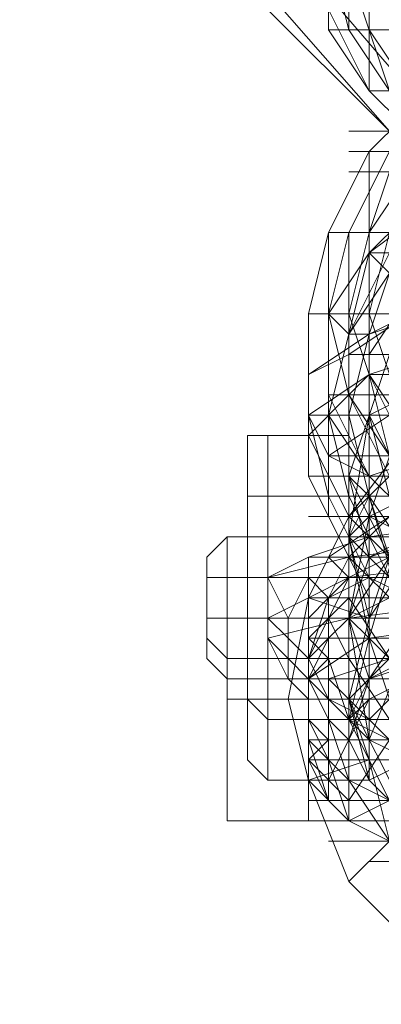
# Model space of a CAD drawing. Units: millimetres. Extents: x -3500 to 3500, y -3500 to 3500.
# Drawn here: x -33 to -12, y -968 to -912 of the extents above; entities that cross this region are included whole.
import ezdxf

# ---------------------------------------------------------------- set-up
doc = ezdxf.new("R2010")
doc.units = ezdxf.units.MM
doc.linetypes.add('Fallzone', pattern=[45, 24, -3, 6, -3, 6, -3])
doc.layers.add('Fallzone', color=1, linetype='Fallzone', lineweight=15)
doc.layers.add('Product', color=7, linetype='Continuous', lineweight=5)

msp = doc.modelspace()

# ---------------------------------------------------------------- linework, layer by layer
at = {"layer": 'Fallzone', "ltscale": 15}
msp.add_circle((0, 0), 3500, dxfattribs=at)
at = {"layer": 'Product'}
for p, q in [((-14.977, -892.857), (-14.977, -912.442)), ((-13.825, -912.442), (-13.825, -903.226)), ((-12.673, -915.899), (-12.673, -904.378)), ((-10.369, -915.899), (-17.281, -907.834)), ((-13.825, -912.442), (-14.977, -907.834)), ((-11.521, -918.203), (-20.737, -908.986)), ((-19.585, -908.986), (-11.521, -918.203)), ((-13.825, -908.986), (-11.521, -915.899)), ((-14.977, -911.29), (-12.673, -915.899)), ((-14.977, -912.442), (-10.369, -912.442)), ((-14.977, -912.442), (-12.673, -915.899)), ((-13.825, -912.442), (-11.521, -915.899)), ((-10.369, -915.899), (-12.673, -912.442)), ((-12.673, -919.355), (-9.217, -915.899)), ((-9.217, -919.355), (-12.673, -915.899)), ((-12.673, -915.899), (8.065, -915.899)), ((-13.825, -918.203), (10.369, -918.203)), ((-14.977, -923.963), (-12.673, -919.355)), ((-13.825, -923.963), (-11.521, -919.355)), ((-13.825, -919.355), (-10.369, -919.355)), ((-12.673, -955.069), (-12.673, -919.355)), ((-13.825, -920.507), (-5.76, -920.507)), ((-10.369, -920.507), (-12.673, -923.963)), ((-11.521, -920.507), (-12.673, -923.963)), ((-12.673, -925.115), (-8.065, -921.659)), ((-9.217, -921.659), (-12.673, -925.115)), ((-14.977, -923.963), (-16.129, -928.571)), ((-14.977, -928.571), (-13.825, -923.963)), ((-14.977, -923.963), (16.129, -923.963)), ((-14.977, -923.963), (-14.977, -940.092)), ((-12.673, -923.963), (-13.825, -928.571)), ((-13.825, -957.373), (-13.825, -923.963)), ((-11.521, -923.963), (-12.673, -928.571)), ((-14.977, -934.332), (-12.673, -925.115)), ((-12.673, -925.115), (-14.977, -928.571)), ((-11.521, -925.115), (-13.825, -929.724)), ((-12.673, -925.115), (-11.521, -926.267)), ((-12.673, -925.115), (13.825, -925.115)), ((-13.825, -929.724), (-11.521, -926.267)), ((-11.521, -926.267), (-12.673, -929.724)), ((-13.825, -937.788), (-10.369, -927.419)), ((-10.369, -927.419), (-12.673, -930.876)), ((-5.76, -927.419), (-12.673, -929.724)), ((-16.129, -928.571), (16.129, -928.571)), ((-16.129, -937.788), (-16.129, -928.571)), ((-14.977, -928.571), (-13.825, -929.724)), ((-13.825, -933.18), (-14.977, -928.571)), ((-13.825, -928.571), (-12.673, -932.028)), ((-10.369, -928.571), (-13.825, -930.876)), ((-10.369, -935.484), (-12.673, -928.571)), ((-12.673, -929.724), (-10.369, -928.571)), ((-12.673, -929.724), (-16.129, -932.028)), ((-13.825, -934.332), (-12.673, -929.724)), ((-13.825, -929.724), (-12.673, -929.724)), ((-5.76, -929.724), (-12.673, -932.028)), ((-16.129, -932.028), (-13.825, -930.876)), ((-10.369, -930.876), (-13.825, -930.876)), ((-12.673, -932.028), (-16.129, -934.332)), ((-12.673, -932.028), (-13.825, -933.18)), ((-12.673, -932.028), (-8.065, -938.94)), ((-12.673, -932.028), (16.129, -932.028)), ((-12.673, -932.028), (-11.521, -936.636)), ((-11.521, -934.332), (-12.673, -932.028)), ((-13.825, -933.18), (-16.129, -935.484)), ((-12.673, -937.788), (-14.977, -933.18)), ((-14.977, -933.18), (10.369, -933.18)), ((-11.521, -936.636), (-13.825, -933.18)), ((-13.825, -933.18), (-11.521, -937.788)), ((-10.369, -933.18), (-12.673, -934.332)), ((-12.673, -940.092), (-10.369, -933.18)), ((10.369, -934.332), (-16.129, -934.332)), ((-14.977, -938.94), (-16.129, -934.332)), ((-14.977, -936.636), (-16.129, -934.332)), ((-14.977, -934.332), (-13.825, -938.94)), ((-14.977, -934.332), (-12.673, -937.788)), ((-14.977, -936.636), (-11.521, -934.332)), ((-12.673, -938.94), (-13.825, -934.332)), ((-13.825, -941.244), (-12.673, -934.332)), ((-11.521, -938.94), (-12.673, -934.332)), ((-12.673, -934.332), (-10.369, -938.94)), ((-13.825, -935.484), (-19.585, -935.484)), ((-19.585, -935.484), (-19.585, -953.917)), ((-18.433, -955.069), (-18.433, -935.484)), ((-13.825, -940.092), (-16.129, -935.484)), ((-13.825, -940.092), (-10.369, -935.484)), ((-14.977, -936.636), (-12.673, -937.788)), ((-14.977, -936.636), (-10.369, -936.636)), ((-9.217, -936.636), (-12.673, -937.788)), ((-16.129, -937.788), (20.737, -937.788)), ((-16.129, -937.788), (-12.673, -944.7)), ((-13.825, -937.788), (-10.369, -944.7)), ((-13.825, -937.788), (-12.673, -938.94)), ((-12.673, -942.396), (-13.825, -937.788)), ((-12.673, -937.788), (-9.217, -941.244)), ((-11.521, -937.788), (-12.673, -938.94)), ((-19.585, -938.94), (16.129, -938.94)), ((-14.977, -938.94), (-12.673, -943.548)), ((-13.825, -938.94), (-10.369, -945.853)), ((-13.825, -940.092), (-12.673, -938.94)), ((-12.673, -938.94), (-13.825, -941.244)), ((-10.369, -942.396), (-12.673, -938.94)), ((-12.673, -938.94), (-11.521, -942.396)), ((-10.369, -947.005), (-12.673, -938.94)), ((-5.76, -938.94), (-12.673, -949.309)), ((-12.673, -940.092), (-10.369, -938.94)), ((-10.369, -938.94), (-12.673, -947.005)), ((-13.825, -940.092), (-16.129, -944.7)), ((-16.129, -940.092), (20.737, -940.092)), ((-11.521, -940.092), (-14.977, -942.396)), ((-13.825, -940.092), (-11.521, -942.396)), ((-13.825, -941.244), (-12.673, -940.092)), ((-12.673, -940.092), (-13.825, -945.853)), ((-12.673, -941.244), (-4.608, -940.092)), ((-12.673, -941.244), (-11.521, -940.092)), ((-8.065, -942.396), (-12.673, -940.092)), ((-21.889, -942.396), (-20.737, -941.244)), ((-20.737, -941.244), (-20.737, -957.373)), ((-20.737, -941.244), (24.194, -941.244)), ((-12.673, -941.244), (-16.129, -942.396)), ((-12.673, -941.244), (-13.825, -942.396)), ((-13.825, -941.244), (-11.521, -943.548)), ((-4.608, -941.244), (-13.825, -942.396)), ((-12.673, -947.005), (-13.825, -941.244)), ((-13.825, -941.244), (-12.673, -945.853)), ((-9.217, -941.244), (-12.673, -942.396)), ((-12.673, -942.396), (-10.369, -941.244)), ((-21.889, -942.396), (-21.889, -948.157)), ((-18.433, -943.548), (-16.129, -942.396)), ((-18.433, -945.853), (-11.521, -942.396)), ((-18.433, -943.548), (-13.825, -942.396)), ((-16.129, -942.396), (17.281, -942.396)), ((-16.129, -957.373), (-16.129, -942.396)), ((-14.977, -942.396), (-13.825, -943.548)), ((-14.977, -944.7), (-13.825, -942.396)), ((-4.608, -942.396), (-13.825, -943.548)), ((-9.217, -947.005), (-13.825, -942.396)), ((-11.521, -942.396), (-13.825, -945.853)), ((-13.825, -945.853), (-12.673, -942.396)), ((-11.521, -942.396), (-12.673, -945.853)), ((-12.673, -945.853), (-10.369, -942.396)), ((-21.889, -943.548), (21.889, -943.548)), ((-17.281, -945.853), (-18.433, -943.548)), ((-16.129, -943.548), (-17.281, -945.853)), ((-16.129, -948.157), (-13.825, -943.548)), ((-14.977, -944.7), (-16.129, -943.548)), ((-14.977, -944.7), (-12.673, -943.548)), ((-14.977, -944.7), (-13.825, -943.548)), ((-10.369, -944.7), (-12.673, -943.548)), ((-16.129, -944.7), (-17.281, -950.461)), ((-12.673, -945.853), (-16.129, -944.7)), ((-16.129, -945.853), (-14.977, -944.7)), ((-16.129, -944.7), (17.281, -944.7)), ((-14.977, -944.7), (-16.129, -948.157)), ((-14.977, -945.853), (-13.825, -944.7)), ((-14.977, -944.7), (-14.977, -956.221)), ((-11.521, -944.7), (-13.825, -945.853)), ((-13.825, -945.853), (-4.608, -944.7)), ((-11.521, -948.157), (-13.825, -944.7)), ((-21.889, -945.853), (18.433, -945.853)), ((-18.433, -945.853), (-17.281, -947.005)), ((-13.825, -945.853), (-18.433, -947.005)), ((-17.281, -945.853), (-17.281, -949.309)), ((-16.129, -947.005), (-14.977, -945.853)), ((-13.825, -945.853), (-14.977, -947.005)), ((-14.977, -945.853), (-13.825, -948.157)), ((-13.825, -945.853), (-12.673, -947.005)), ((-13.825, -950.461), (-12.673, -945.853)), ((-12.673, -952.765), (-13.825, -945.853)), ((-13.825, -945.853), (-12.673, -949.309)), ((-4.608, -945.853), (-12.673, -947.005)), ((-20.737, -948.157), (-21.889, -947.005)), ((-18.433, -947.005), (-14.977, -950.461)), ((-18.433, -947.005), (-17.281, -949.309)), ((-17.281, -947.005), (-16.129, -948.157)), ((-14.977, -947.005), (-16.129, -949.309)), ((-16.129, -948.157), (-14.977, -947.005)), ((-12.673, -947.005), (-16.129, -949.309)), ((-16.129, -947.005), (-14.977, -948.157)), ((26.498, -947.005), (-16.129, -947.005)), ((-8.065, -947.005), (-14.977, -949.309)), ((-12.673, -947.005), (-13.825, -951.613)), ((-12.673, -947.005), (-11.521, -948.157)), ((-12.673, -947.005), (-10.369, -953.917)), ((-10.369, -947.005), (-12.673, -952.765)), ((-21.889, -948.157), (-20.737, -949.309)), ((-20.737, -948.157), (24.194, -948.157)), ((-16.129, -948.157), (-14.977, -950.461)), ((-14.977, -948.157), (-16.129, -949.309)), ((-14.977, -948.157), (-13.825, -951.613)), ((-13.825, -948.157), (-11.521, -951.613)), ((-12.673, -949.309), (-11.521, -948.157)), ((-9.217, -948.157), (-12.673, -949.309)), ((-12.673, -949.309), (-10.369, -948.157)), ((18.433, -949.309), (-20.737, -949.309)), ((-16.129, -950.461), (-17.281, -949.309)), ((-14.977, -951.613), (-16.129, -949.309)), ((-14.977, -949.309), (-13.825, -950.461)), ((-12.673, -949.309), (-13.825, -950.461)), ((-12.673, -949.309), (-13.825, -952.765)), ((-12.673, -949.309), (-13.825, -951.613)), ((-10.369, -949.309), (-12.673, -950.461)), ((26.498, -950.461), (-20.737, -950.461)), ((-18.433, -951.613), (-19.585, -950.461)), ((-16.129, -955.069), (-17.281, -950.461)), ((-14.977, -950.461), (-13.825, -951.613)), ((-14.977, -950.461), (-12.673, -951.613)), ((-12.673, -950.461), (-14.977, -955.069)), ((-13.825, -950.461), (-12.673, -953.917)), ((-13.825, -950.461), (-12.673, -951.613)), ((-13.825, -950.461), (-10.369, -957.373)), ((-12.673, -955.069), (-13.825, -950.461)), ((-13.825, -951.613), (-12.673, -950.461)), ((-12.673, -951.613), (-11.521, -950.461)), ((5.76, -951.613), (-18.433, -951.613)), ((-14.977, -952.765), (-16.129, -951.613)), ((-14.977, -953.917), (-16.129, -951.613)), ((-14.977, -951.613), (-13.825, -952.765)), ((-13.825, -955.069), (-14.977, -951.613)), ((-11.521, -952.765), (-13.825, -951.613)), ((-13.825, -951.613), (-11.521, -956.221)), ((-12.673, -952.765), (-13.825, -951.613)), ((-12.673, -951.613), (-11.521, -952.765)), ((-14.977, -956.221), (-16.129, -952.765)), ((-16.129, -952.765), (-13.825, -955.069)), ((-16.129, -953.917), (-14.977, -952.765)), ((26.498, -952.765), (-16.129, -952.765)), ((-11.521, -952.765), (-13.825, -956.221)), ((-13.825, -952.765), (-12.673, -955.069)), ((-12.673, -952.765), (-10.369, -953.917)), ((-18.433, -955.069), (-19.585, -953.917)), ((-12.673, -953.917), (-16.129, -955.069)), ((-14.977, -956.221), (-16.129, -953.917)), ((-13.825, -956.221), (-16.129, -953.917)), ((-16.129, -953.917), (26.498, -953.917)), ((-13.825, -957.373), (-14.977, -953.917)), ((-12.673, -953.917), (-11.521, -958.525)), ((-10.369, -953.917), (-12.673, -955.069)), ((-18.433, -955.069), (-12.673, -955.069)), ((-13.825, -960.829), (-16.129, -955.069)), ((-16.129, -955.069), (-13.825, -957.373)), ((-11.521, -956.221), (-13.825, -955.069)), ((-11.521, -958.525), (-13.825, -955.069)), ((-10.369, -957.373), (-12.673, -955.069)), ((-16.129, -956.221), (3.456, -956.221)), ((-11.521, -956.221), (-13.825, -957.373)), ((-20.737, -957.373), (-5.76, -957.373)), ((-11.521, -958.525), (-13.825, -957.373)), ((-14.977, -958.525), (-5.76, -958.525)), ((-13.825, -960.829), (-11.521, -958.525)), ((-12.673, -959.677), (-5.76, -959.677)), ((-13.825, -960.829), (-10.369, -964.286))]:
    msp.add_line(p, q, dxfattribs=at)
for radius in [1298.323, 1282.323, 1101.318, 1085.318, 990]:
    msp.add_circle((0, 0), radius, dxfattribs=at)

doc.saveas('drawing.dxf')
